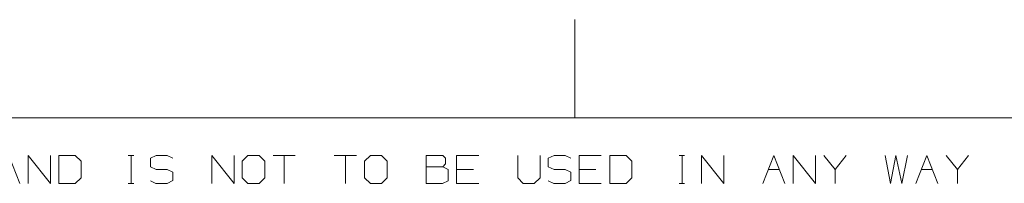
# Model space of a CAD drawing. Units: inches. Extents: x -0.1 to 11.1, y -0.1 to 8.6.
# Drawn here: x 4.1 to 6.6, y 8.1 to 8.5 of the extents above; entities that cross this region are included whole.
import ezdxf

# ---------------------------------------------------------------- set-up
doc = ezdxf.new("R2010")
doc.units = ezdxf.units.IN
doc.header["$MEASUREMENT"] = 0
doc.layers.add('Trimetric', color=7, linetype='CONTINUOUS', true_color=0xffffff)

msp = doc.modelspace()

# ---------------------------------------------------------------- linework, layer by layer
at = {"layer": 'Trimetric', "color": 7, "linetype": 'Continuous', "lineweight": 18}
for p, q in [((5.4997, 8.5), (5.4997, 8.25)), ((0.2497, 8.25), (10.7497, 8.25)), ((4.0623, 8.1537), (4.0905, 8.0831)), ((4.1118, 8.0831), (4.1118, 8.1537)), ((4.1118, 8.1537), (4.1682, 8.0831)), ((4.1682, 8.0831), (4.1682, 8.1537)), ((4.2311, 8.1537), (4.1895, 8.1537)), ((4.1895, 8.1537), (4.1895, 8.0831)), ((4.2459, 8.1396), (4.2311, 8.1537)), ((4.3657, 8.1537), (4.3798, 8.1537)), ((4.3731, 8.1537), (4.3731, 8.0831)), ((4.4219, 8.147), (4.4367, 8.1537)), ((4.4367, 8.1537), (4.4649, 8.1537)), ((4.4649, 8.1537), (4.4791, 8.147)), ((4.578, 8.0831), (4.578, 8.1537)), ((4.578, 8.1537), (4.6345, 8.0831)), ((4.6345, 8.0831), (4.6345, 8.1537)), ((4.6698, 8.1537), (4.655, 8.1396)), ((4.6981, 8.1537), (4.6698, 8.1537)), ((4.7122, 8.1396), (4.6981, 8.1537)), ((4.7899, 8.1537), (4.7334, 8.1537)), ((4.7616, 8.1537), (4.7616, 8.0831)), ((4.9453, 8.1537), (4.8888, 8.1537)), ((4.9171, 8.1537), (4.9171, 8.0831)), ((4.9806, 8.1537), (4.9658, 8.1396)), ((5.0089, 8.1537), (4.9806, 8.1537)), ((5.023, 8.1396), (5.0089, 8.1537)), ((5.1219, 8.1255), (5.1219, 8.1537)), ((5.1219, 8.1537), (5.1643, 8.1537)), ((5.1643, 8.1537), (5.171, 8.147)), ((5.1996, 8.0831), (5.1996, 8.1537)), ((5.1996, 8.1537), (5.2561, 8.1537)), ((5.3551, 8.1537), (5.3551, 8.0973)), ((5.4115, 8.0973), (5.4115, 8.1537)), ((5.432, 8.147), (5.4469, 8.1537)), ((5.4469, 8.1537), (5.4751, 8.1537)), ((5.4751, 8.1537), (5.4892, 8.147)), ((5.5105, 8.0831), (5.5105, 8.1537)), ((5.5105, 8.1537), (5.5669, 8.1537)), ((5.6298, 8.1537), (5.5882, 8.1537)), ((5.5882, 8.1537), (5.5882, 8.0831)), ((5.6446, 8.1396), (5.6298, 8.1537)), ((5.7644, 8.1537), (5.7785, 8.1537)), ((5.7718, 8.1537), (5.7718, 8.0831)), ((5.8213, 8.0831), (5.8213, 8.1537)), ((5.8213, 8.1537), (5.8777, 8.0831)), ((5.8777, 8.0831), (5.8777, 8.1537)), ((5.9767, 8.0831), (6.0049, 8.1537)), ((6.0049, 8.1537), (6.0332, 8.0831)), ((6.0544, 8.0831), (6.0544, 8.1537)), ((6.0544, 8.1537), (6.1109, 8.0831)), ((6.1109, 8.0831), (6.1109, 8.1537)), ((6.1603, 8.1188), (6.1321, 8.1537)), ((6.1886, 8.1537), (6.1603, 8.1188)), ((6.2875, 8.1537), (6.3009, 8.0831)), ((6.3009, 8.0831), (6.315, 8.1537)), ((6.315, 8.1537), (6.3299, 8.0831)), ((6.3299, 8.0831), (6.344, 8.1537)), ((6.3652, 8.0831), (6.3935, 8.1537)), ((6.3935, 8.1537), (6.4217, 8.0831)), ((6.4712, 8.1188), (6.4429, 8.1537)), ((6.4994, 8.1537), (6.4712, 8.1188)), ((4.2459, 8.0973), (4.2459, 8.1396)), ((4.4219, 8.1255), (4.4219, 8.147)), ((4.4367, 8.1188), (4.4219, 8.1255)), ((4.655, 8.1396), (4.655, 8.0973)), ((4.7122, 8.0973), (4.7122, 8.1396)), ((4.9658, 8.1396), (4.9658, 8.0973)), ((5.023, 8.0973), (5.023, 8.1396)), ((5.1643, 8.1255), (5.1219, 8.1255)), ((5.1219, 8.1255), (5.1219, 8.0831)), ((5.171, 8.1329), (5.1643, 8.1255)), ((5.1777, 8.1188), (5.1643, 8.1255)), ((5.171, 8.147), (5.171, 8.1329)), ((5.432, 8.1255), (5.432, 8.147)), ((5.4469, 8.1188), (5.432, 8.1255)), ((5.6446, 8.0973), (5.6446, 8.1396)), ((4.4649, 8.1188), (4.4367, 8.1188)), ((4.4791, 8.1114), (4.4649, 8.1188)), ((4.4791, 8.0906), (4.4791, 8.1114)), ((5.1777, 8.0898), (5.1777, 8.1188)), ((5.242, 8.1188), (5.1996, 8.1188)), ((5.4751, 8.1188), (5.4469, 8.1188)), ((5.4892, 8.1114), (5.4751, 8.1188)), ((5.4892, 8.0906), (5.4892, 8.1114)), ((5.5528, 8.1188), (5.5105, 8.1188)), ((5.9908, 8.1188), (6.019, 8.1188)), ((6.1603, 8.0831), (6.1603, 8.1188)), ((6.3793, 8.1188), (6.4076, 8.1188)), ((6.4712, 8.0831), (6.4712, 8.1188)), ((4.1895, 8.0831), (4.2311, 8.0831)), ((4.2311, 8.0831), (4.2459, 8.0973)), ((4.3657, 8.0831), (4.3798, 8.0831)), ((4.4219, 8.0898), (4.436, 8.0831)), ((4.436, 8.0831), (4.4649, 8.0831)), ((4.4649, 8.0831), (4.4791, 8.0906)), ((4.655, 8.0973), (4.6698, 8.0831)), ((4.6698, 8.0831), (4.6981, 8.0831)), ((4.6981, 8.0831), (4.7122, 8.0973)), ((4.9658, 8.0973), (4.9806, 8.0831)), ((4.9806, 8.0831), (5.0089, 8.0831)), ((5.0089, 8.0831), (5.023, 8.0973)), ((5.1219, 8.0831), (5.1635, 8.0831)), ((5.1635, 8.0831), (5.1777, 8.0898)), ((5.2561, 8.0831), (5.1996, 8.0831)), ((5.3551, 8.0973), (5.3684, 8.0831)), ((5.3684, 8.0831), (5.3967, 8.0831)), ((5.3967, 8.0831), (5.4115, 8.0973)), ((5.432, 8.0898), (5.4461, 8.0831)), ((5.4461, 8.0831), (5.4751, 8.0831)), ((5.4751, 8.0831), (5.4892, 8.0906)), ((5.5669, 8.0831), (5.5105, 8.0831)), ((5.5882, 8.0831), (5.6298, 8.0831)), ((5.6298, 8.0831), (5.6446, 8.0973)), ((5.7644, 8.0831), (5.7785, 8.0831))]:
    msp.add_line(p, q, dxfattribs=at)

doc.saveas('drawing.dxf')
